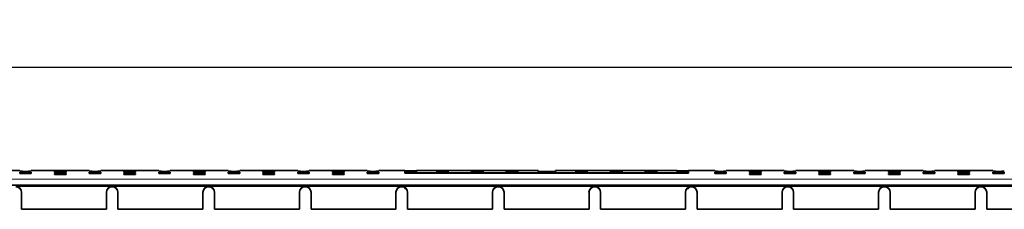
# Model space of a CAD drawing. Units: millimetres. Extents: x 75 to 2951, y 0 to 2075.
# Drawn here: x 815 to 1155, y 814 to 879 of the extents above; entities that cross this region are included whole.
import ezdxf

# ---------------------------------------------------------------- set-up
doc = ezdxf.new("R2010")
doc.units = ezdxf.units.MM
doc.header["$LTSCALE"] = 5
doc.layers.get('0').update_dxf_attribs({"color": 1})
doc.layers.add('320635', color=7, linetype='Continuous')
doc.layers.add('DIMENSION', color=3, linetype='Continuous')
doc.styles.add('SLDTEXTSTYLE1', font='TXT', dxfattribs={"width": 0.605})
doc.dimstyles.new('SLDDIMSTYLE0', dxfattribs={"dimtxt": 12.5, "dimasz": 12.5, "dimexe": 0, "dimexo": 0.0625, "dimgap": 3.125, "dimtad": 1, "dimrnd": 1e-09, "dimzin": 12, "dimdsep": 46, "dimtxsty": 'SLDTEXTSTYLE1', "dimsah": 1, "dimcen": 0.09, "dimadec": 0, "dimazin": 3, "dimtfac": 1, "dimtofl": 0, "dimtmove": 0, "dimatfit": 3, "dimfxl": 1, "dimfrac": 2, "dimtolj": 1, "dimtzin": 12, "dimarcsym": 0})

# ---------------------------------------------------------------- blocks, each defined once
blk = doc.blocks.new('_D_4')
at = {"layer": 'DIMENSION', "transparency": 16777216}
for p, q in [((247.33, 827.49), (247.33, 868.15)), ((2247.33, 827.49), (2247.33, 868.15)), ((247.33, 863.15), (2247.33, 863.15))]:
    blk.add_line(p, q, dxfattribs=at)
for points in [[(247.33, 863.15), (259.83, 861.22), (259.83, 865.07)], [(2247.33, 863.15), (2234.83, 865.07), (2234.83, 861.22)]]:
    blk.add_solid(points, dxfattribs=at)
at = {"layer": 'DIMENSION', "transparency": 16777216, "insert": (1228.23, 879.26), "char_height": 12.5, "attachment_point": 1, "style": 'SLDTEXTSTYLE1'}
blk.add_mtext('2000', dxfattribs=at)
blk = doc.blocks.new('1065016-M-001_TOP_VIEW')
at = {"color": 7, "linetype": 'Continuous', "lineweight": 35}
for p, q in [((815.33, 827.49), (795.33, 827.49)), ((815.33, 827.25), (815.33, 827.49)), ((815.33, 827.49), (815.33, 827.49)), ((815.33, 826.83), (815.33, 826.48)), ((839.33, 827.49), (819.33, 827.49)), ((819.33, 827.49), (819.33, 827.25)), ((819.33, 827.49), (819.33, 827.49)), ((819.33, 826.48), (819.33, 826.83)), ((827.33, 826.87), (827.33, 827.22)), ((827.33, 826.1), (827.33, 826.45)), ((831.33, 827.22), (831.33, 826.87)), ((831.33, 826.45), (831.33, 826.1)), ((839.33, 827.25), (839.33, 827.49)), ((839.33, 827.49), (839.33, 827.49)), ((839.33, 826.83), (839.33, 826.48)), ((863.33, 827.49), (843.33, 827.49)), ((843.33, 827.49), (843.33, 827.25)), ((843.33, 827.49), (843.33, 827.49)), ((843.33, 826.48), (843.33, 826.83)), ((851.33, 826.87), (851.33, 827.22)), ((851.33, 826.1), (851.33, 826.45)), ((855.33, 827.22), (855.33, 826.87)), ((855.33, 826.45), (855.33, 826.1)), ((863.33, 827.49), (863.33, 827.25)), ((863.33, 827.49), (863.33, 827.49)), ((863.33, 826.83), (863.33, 826.48)), ((887.33, 827.49), (867.33, 827.49)), ((867.33, 827.25), (867.33, 827.49)), ((867.33, 827.49), (867.33, 827.49)), ((867.33, 826.48), (867.33, 826.83)), ((875.33, 826.87), (875.33, 827.22)), ((875.33, 826.1), (875.33, 826.45)), ((879.33, 827.22), (879.33, 826.87)), ((879.33, 826.45), (879.33, 826.1)), ((887.33, 827.49), (887.33, 827.25)), ((887.33, 827.49), (887.33, 827.49)), ((887.33, 826.83), (887.33, 826.48)), ((911.33, 827.49), (891.33, 827.49)), ((891.33, 827.25), (891.33, 827.49)), ((891.33, 827.49), (891.33, 827.49)), ((891.33, 826.48), (891.33, 826.83)), ((899.33, 826.87), (899.33, 827.22)), ((899.33, 826.1), (899.33, 826.45)), ((903.33, 827.22), (903.33, 826.87)), ((903.33, 826.45), (903.33, 826.1)), ((911.33, 827.49), (911.33, 827.25)), ((911.33, 827.49), (911.33, 827.49)), ((911.33, 826.83), (911.33, 826.48)), ((935.33, 827.49), (915.33, 827.49)), ((915.33, 827.25), (915.33, 827.49)), ((915.33, 827.49), (915.33, 827.49)), ((915.33, 826.48), (915.33, 826.83)), ((923.33, 826.87), (923.33, 827.22)), ((923.33, 826.1), (923.33, 826.45)), ((927.33, 827.22), (927.33, 826.87)), ((927.33, 826.45), (927.33, 826.1)), ((935.33, 827.49), (935.33, 827.25)), ((935.33, 827.49), (935.33, 827.49)), ((935.33, 826.83), (935.33, 826.48)), ((948.33, 827.49), (939.33, 827.49)), ((939.33, 827.25), (939.33, 827.49)), ((939.33, 827.49), (939.33, 827.49)), ((939.33, 826.48), (939.33, 826.83)), ((948.33, 827.32), (948.33, 827.49)), ((948.33, 827.49), (948.33, 827.49)), ((952.33, 827.32), (948.33, 827.32)), ((948.33, 826.83), (948.33, 827.25)), ((948.33, 827.25), (952.33, 827.25)), ((952.33, 826.83), (948.33, 826.83)), ((948.33, 826.76), (952.33, 826.76)), ((948.33, 826.52), (948.33, 826.76)), ((1046.33, 826.52), (948.33, 826.52)), ((952.33, 827.44), (952.33, 827.32)), ((994.33, 827.44), (952.33, 827.44)), ((952.33, 827.25), (952.33, 826.83)), ((952.33, 826.76), (952.33, 826.64)), ((952.33, 826.64), (994.33, 826.64)), ((952.33, 826.64), (952.33, 826.52)), ((959.33, 826.87), (959.33, 827.22)), ((963.33, 827.22), (963.33, 826.87)), ((971.33, 826.87), (971.33, 827.22)), ((975.33, 827.22), (975.33, 826.87)), ((983.33, 826.87), (983.33, 827.22)), ((987.33, 827.22), (987.33, 826.87)), ((994.33, 827.08), (994.33, 827.44)), ((1000.33, 827.08), (994.33, 827.08)), ((994.33, 827.01), (1000.33, 827.01)), ((994.33, 826.64), (994.33, 827.01)), ((994.33, 826.64), (994.33, 826.52)), ((1000.33, 827.44), (1000.33, 827.08)), ((1042.33, 827.44), (1000.33, 827.44)), ((1000.33, 827.01), (1000.33, 826.64)), ((1000.33, 826.64), (1042.33, 826.64)), ((1000.33, 826.64), (1000.33, 826.52)), ((1007.33, 826.87), (1007.33, 827.22)), ((1011.33, 827.22), (1011.33, 826.87)), ((1019.33, 826.87), (1019.33, 827.22)), ((1023.33, 827.22), (1023.33, 826.87)), ((1031.33, 826.87), (1031.33, 827.22)), ((1035.33, 827.22), (1035.33, 826.87)), ((1042.33, 827.32), (1042.33, 827.44)), ((1046.33, 827.32), (1042.33, 827.32)), ((1042.33, 826.83), (1042.33, 827.25)), ((1042.33, 827.25), (1046.33, 827.25)), ((1046.33, 826.83), (1042.33, 826.83)), ((1042.33, 826.76), (1046.33, 826.76)), ((1042.33, 826.64), (1042.33, 826.76)), ((1042.33, 826.64), (1042.33, 826.52)), ((1055.33, 827.49), (1046.33, 827.49)), ((1046.33, 827.49), (1046.33, 827.32)), ((1046.33, 827.49), (1046.33, 827.49)), ((1046.33, 827.25), (1046.33, 826.83)), ((1046.33, 826.76), (1046.33, 826.52)), ((1055.33, 827.25), (1055.33, 827.49)), ((1055.33, 827.49), (1055.33, 827.49)), ((1055.33, 826.48), (1055.33, 826.83)), ((1079.33, 827.49), (1059.33, 827.49)), ((1059.33, 827.49), (1059.33, 827.25)), ((1059.33, 827.49), (1059.33, 827.49)), ((1059.33, 826.83), (1059.33, 826.48)), ((1067.33, 826.87), (1067.33, 827.22)), ((1067.33, 826.1), (1067.33, 826.45)), ((1071.33, 827.22), (1071.33, 826.87)), ((1071.33, 826.45), (1071.33, 826.1)), ((1079.33, 827.25), (1079.33, 827.49)), ((1079.33, 827.49), (1079.33, 827.49)), ((1079.33, 826.48), (1079.33, 826.83)), ((1103.33, 827.49), (1083.33, 827.49)), ((1083.33, 827.49), (1083.33, 827.25)), ((1083.33, 827.49), (1083.33, 827.49)), ((1083.33, 826.83), (1083.33, 826.48)), ((1091.33, 826.87), (1091.33, 827.22)), ((1091.33, 826.1), (1091.33, 826.45)), ((1095.33, 827.22), (1095.33, 826.87)), ((1095.33, 826.45), (1095.33, 826.1)), ((1103.33, 827.25), (1103.33, 827.49)), ((1103.33, 827.49), (1103.33, 827.49)), ((1103.33, 826.48), (1103.33, 826.83)), ((1127.33, 827.49), (1107.33, 827.49)), ((1107.33, 827.49), (1107.33, 827.25)), ((1107.33, 827.49), (1107.33, 827.49)), ((1107.33, 826.83), (1107.33, 826.48)), ((1115.33, 826.87), (1115.33, 827.22)), ((1115.33, 826.1), (1115.33, 826.45)), ((1119.33, 827.22), (1119.33, 826.87)), ((1119.33, 826.45), (1119.33, 826.1)), ((1127.33, 827.25), (1127.33, 827.49)), ((1127.33, 827.49), (1127.33, 827.49)), ((1127.33, 826.48), (1127.33, 826.83)), ((1151.33, 827.49), (1131.33, 827.49)), ((1131.33, 827.49), (1131.33, 827.25)), ((1131.33, 827.49), (1131.33, 827.49)), ((1131.33, 826.83), (1131.33, 826.48)), ((1139.33, 826.87), (1139.33, 827.22)), ((1139.33, 826.1), (1139.33, 826.45)), ((1143.33, 827.22), (1143.33, 826.87)), ((1143.33, 826.45), (1143.33, 826.1)), ((1151.33, 827.25), (1151.33, 827.49)), ((1151.33, 827.49), (1151.33, 827.49)), ((1151.33, 826.48), (1151.33, 826.83)), ((1155.33, 826.83), (1155.33, 826.48)), ((262.33, 822.36), (2262.33, 822.36)), ((815.94, 819.93), (815.94, 814.13)), ((845.27, 819.93), (845.27, 814.13)), ((849.27, 819.93), (849.27, 814.13)), ((878.6, 819.93), (878.6, 814.13)), ((882.6, 819.93), (882.6, 814.13)), ((911.93, 819.93), (911.93, 814.13)), ((915.93, 819.93), (915.93, 814.13)), ((945.26, 819.93), (945.26, 814.13)), ((948.33, 821.57), (948.33, 821.21)), ((948.33, 821.21), (948.75, 821.21)), ((949.26, 819.93), (949.26, 814.13)), ((978.59, 819.93), (978.59, 814.13)), ((982.59, 819.93), (982.59, 814.13)), ((1011.92, 819.93), (1011.92, 814.13)), ((1015.92, 819.93), (1015.92, 814.13)), ((1045.25, 819.93), (1045.25, 814.13)), ((1045.75, 821.21), (1046.33, 821.21)), ((1046.33, 821.21), (1046.33, 821.65)), ((1049.25, 819.93), (1049.25, 814.13)), ((1078.58, 819.93), (1078.58, 814.13)), ((1082.58, 819.93), (1082.58, 814.13)), ((1111.91, 819.93), (1111.91, 814.13)), ((1115.91, 819.93), (1115.91, 814.13)), ((1145.24, 819.93), (1145.24, 814.13)), ((1149.24, 819.93), (1149.24, 814.13)), ((845.27, 814.13), (815.94, 814.13)), ((815.94, 814.08), (815.94, 814.13)), ((845.27, 814.08), (815.94, 814.08)), ((845.27, 814.13), (845.27, 814.08)), ((878.6, 814.13), (849.27, 814.13)), ((849.27, 814.08), (849.27, 814.13)), ((878.6, 814.08), (849.27, 814.08)), ((878.6, 814.13), (878.6, 814.08)), ((911.93, 814.13), (882.6, 814.13)), ((882.6, 814.08), (882.6, 814.13)), ((911.93, 814.08), (882.6, 814.08)), ((911.93, 814.13), (911.93, 814.08)), ((945.26, 814.13), (915.93, 814.13)), ((915.93, 814.08), (915.93, 814.13)), ((945.26, 814.08), (915.93, 814.08)), ((945.26, 814.13), (945.26, 814.08)), ((978.59, 814.13), (949.26, 814.13)), ((949.26, 814.08), (949.26, 814.13)), ((978.59, 814.08), (949.26, 814.08)), ((978.59, 814.13), (978.59, 814.08)), ((1011.92, 814.13), (982.59, 814.13)), ((982.59, 814.08), (982.59, 814.13)), ((1011.92, 814.08), (982.59, 814.08)), ((1011.92, 814.13), (1011.92, 814.08)), ((1045.25, 814.13), (1015.92, 814.13)), ((1015.92, 814.08), (1015.92, 814.13)), ((1045.25, 814.08), (1015.92, 814.08)), ((1045.25, 814.13), (1045.25, 814.08)), ((1078.58, 814.13), (1049.25, 814.13)), ((1049.25, 814.08), (1049.25, 814.13)), ((1078.58, 814.08), (1049.25, 814.08)), ((1078.58, 814.13), (1078.58, 814.08)), ((1111.91, 814.13), (1082.58, 814.13)), ((1082.58, 814.08), (1082.58, 814.13)), ((1111.91, 814.08), (1082.58, 814.08)), ((1111.91, 814.13), (1111.91, 814.08)), ((1145.24, 814.13), (1115.91, 814.13)), ((1115.91, 814.08), (1115.91, 814.13)), ((1145.24, 814.08), (1115.91, 814.08)), ((1145.24, 814.13), (1145.24, 814.08)), ((1178.57, 814.13), (1149.24, 814.13)), ((1149.24, 814.08), (1149.24, 814.13)), ((1178.57, 814.08), (1149.24, 814.08))]:
    blk.add_line(p, q, dxfattribs=at)
at = {"color": 8, "linetype": 'Continuous', "lineweight": 18}
for p, q in [((815.33, 827.49), (795.33, 827.49)), ((839.33, 827.49), (819.33, 827.49)), ((863.33, 827.49), (843.33, 827.49)), ((887.33, 827.49), (867.33, 827.49)), ((911.33, 827.49), (891.33, 827.49)), ((935.33, 827.49), (915.33, 827.49)), ((948.33, 827.49), (939.33, 827.49)), ((1055.33, 827.49), (1046.33, 827.49)), ((1079.33, 827.49), (1059.33, 827.49)), ((1103.33, 827.49), (1083.33, 827.49)), ((1127.33, 827.49), (1107.33, 827.49)), ((1151.33, 827.49), (1131.33, 827.49)), ((2262.33, 824.46), (262.33, 824.46)), ((847.27, 821.93), (813.94, 821.93)), ((880.6, 821.93), (847.27, 821.93)), ((913.93, 821.93), (880.6, 821.93)), ((947.26, 821.93), (913.93, 821.93)), ((980.59, 821.93), (947.26, 821.93)), ((1013.92, 821.93), (980.59, 821.93)), ((1047.25, 821.93), (1013.92, 821.93)), ((1080.58, 821.93), (1047.25, 821.93)), ((1113.91, 821.93), (1080.58, 821.93)), ((1147.24, 821.93), (1113.91, 821.93)), ((1180.57, 821.93), (1147.24, 821.93))]:
    blk.add_line(p, q, dxfattribs=at)
at = {"color": 7, "linetype": 'Continuous', "lineweight": 35}
for centre, radius, start, end in [((817.33, 850.28), 23.12, 265.0368, 274.9632), ((817.33, 803.8), 23.12, 85.0368, 94.9632), ((817.33, 849.51), 23.12, 265.0368, 274.9632), ((841.33, 850.28), 23.12, 265.0368, 274.9632), ((841.33, 803.8), 23.12, 85.0368, 94.9632), ((841.33, 849.51), 23.12, 265.0368, 274.9632), ((865.33, 850.28), 23.12, 265.0368, 274.9632), ((865.33, 803.8), 23.12, 85.0368, 94.9632), ((865.33, 849.51), 23.12, 265.0368, 274.9632), ((889.33, 850.28), 23.12, 265.0368, 274.9632), ((889.33, 803.8), 23.12, 85.0368, 94.9632), ((889.33, 849.51), 23.12, 265.0368, 274.9632), ((913.33, 850.28), 23.12, 265.0368, 274.9632), ((913.33, 803.8), 23.12, 85.0368, 94.9632), ((913.33, 849.51), 23.12, 265.0368, 274.9632), ((937.33, 850.28), 23.12, 265.0368, 274.9632), ((937.33, 803.8), 23.12, 85.0368, 94.9632), ((937.33, 849.51), 23.12, 265.0368, 274.9632), ((1057.33, 850.28), 23.12, 265.0368, 274.9632), ((1057.33, 803.8), 23.12, 85.0368, 94.9632), ((1057.33, 849.51), 23.12, 265.0368, 274.9632), ((1081.33, 850.28), 23.12, 265.0368, 274.9632), ((1081.33, 803.8), 23.12, 85.0368, 94.9632), ((1081.33, 849.51), 23.12, 265.0368, 274.9632), ((1105.33, 850.28), 23.12, 265.0368, 274.9632), ((1105.33, 803.8), 23.12, 85.0368, 94.9632), ((1105.33, 849.51), 23.12, 265.0368, 274.9632), ((1129.33, 850.28), 23.12, 265.0368, 274.9632), ((1129.33, 803.8), 23.12, 85.0368, 94.9632), ((1129.33, 849.51), 23.12, 265.0368, 274.9632), ((1153.33, 850.28), 23.12, 265.0368, 274.9632), ((1153.33, 803.8), 23.12, 85.0368, 94.9632), ((1153.33, 849.51), 23.12, 265.0368, 274.9632), ((813.94, 819.93), 2, 0.0393, 90.0393), ((813.94, 819.88), 2, 0.0393, 90.0393), ((847.26, 819.93), 2, 89.9607, 179.9607), ((847.26, 819.88), 2, 89.9607, 179.9607), ((847.27, 819.93), 2, 0.0393, 90.0393), ((847.27, 819.88), 2, 0.0393, 90.0393), ((880.59, 819.93), 2, 89.9607, 179.9607), ((880.59, 819.88), 2, 89.9607, 179.9607), ((880.6, 819.93), 2, 0.0393, 90.0393), ((880.6, 819.88), 2, 0.0393, 90.0393), ((913.92, 819.93), 2, 89.9607, 179.9607), ((913.92, 819.88), 2, 89.9607, 179.9607), ((913.93, 819.93), 2, 0.0393, 90.0393), ((913.93, 819.88), 2, 0.0393, 90.0393), ((947.25, 819.93), 2, 89.9607, 179.9607), ((947.25, 819.88), 2, 89.9607, 179.9607), ((947.26, 819.93), 2, 0.0393, 90.0393), ((947.26, 819.88), 2, 0.0393, 90.0393), ((980.58, 819.93), 2, 89.9607, 179.9607), ((980.58, 819.88), 2, 89.9607, 179.9607), ((980.59, 819.93), 2, 0.0393, 90.0393), ((980.59, 819.88), 2, 0.0393, 90.0393), ((1013.91, 819.93), 2, 89.9607, 179.9607), ((1013.91, 819.88), 2, 89.9607, 179.9607), ((1013.92, 819.93), 2, 0.0393, 90.0393), ((1013.92, 819.88), 2, 0.0393, 90.0393), ((1047.24, 819.93), 2, 89.9607, 179.9607), ((1047.24, 819.88), 2, 89.9607, 179.9607), ((1047.25, 819.93), 2, 0.0393, 90.0393), ((1047.25, 819.88), 2, 0.0393, 90.0393), ((1080.57, 819.93), 2, 89.9607, 179.9607), ((1080.57, 819.88), 2, 89.9607, 179.9607), ((1080.58, 819.93), 2, 0.0393, 90.0393), ((1080.58, 819.88), 2, 0.0393, 90.0393), ((1113.9, 819.93), 2, 89.9607, 179.9607), ((1113.9, 819.88), 2, 89.9607, 179.9607), ((1113.91, 819.93), 2, 0.0393, 90.0393), ((1113.91, 819.88), 2, 0.0393, 90.0393), ((1147.23, 819.93), 2, 89.9607, 179.9607), ((1147.23, 819.88), 2, 89.9607, 179.9607), ((1147.24, 819.93), 2, 0.0393, 90.0393), ((1147.24, 819.88), 2, 0.0393, 90.0393)]:
    blk.add_arc(centre, radius, start, end, dxfattribs=at)
for centre, start_param, end_param in [((829.33, 827.22), 0, 3.141593), ((829.33, 826.87), 3.141593, 6.283185), ((829.33, 826.45), 0, 3.141593), ((853.33, 827.22), 0, 3.141593), ((853.33, 826.87), 3.141593, 6.283185), ((853.33, 826.45), 0, 3.141593), ((877.33, 827.22), 0, 3.141593), ((877.33, 826.87), 3.141593, 6.283185), ((877.33, 826.45), 0, 3.141593), ((901.33, 827.22), 0, 3.141593), ((901.33, 826.87), 3.141593, 6.283185), ((901.33, 826.45), 0, 3.141593), ((925.33, 827.22), 0, 3.141593), ((925.33, 826.87), 3.141593, 6.283185), ((925.33, 826.45), 0, 3.141593), ((961.33, 827.22), 0, 3.141593), ((961.33, 826.87), 3.141593, 6.283185), ((973.33, 827.22), 0, 3.141593), ((973.33, 826.87), 3.141593, 6.283185), ((985.33, 827.22), 0, 3.141593), ((985.33, 826.87), 3.141593, 6.283185), ((1009.33, 827.22), 0, 3.141593), ((1009.33, 826.87), 3.141593, 6.283185), ((1021.33, 827.22), 0, 3.141593), ((1021.33, 826.87), 3.141593, 6.283185), ((1033.33, 827.22), 0, 3.141593), ((1033.33, 826.87), 3.141593, 6.283185), ((1069.33, 827.22), 0, 3.141593), ((1069.33, 826.87), 3.141593, 6.283185), ((1069.33, 826.45), 0, 3.141593), ((1093.33, 827.22), 0, 3.141593), ((1093.33, 826.87), 3.141593, 6.283185), ((1093.33, 826.45), 0, 3.141593), ((1117.33, 827.22), 0, 3.141593), ((1117.33, 826.87), 3.141593, 6.283185), ((1117.33, 826.45), 0, 3.141593), ((1141.33, 827.22), 0, 3.141593), ((1141.33, 826.87), 3.141593, 6.283185), ((1141.33, 826.45), 0, 3.141593), ((829.33, 826.1), 3.141593, 6.283185), ((853.33, 826.1), 3.141593, 6.283185), ((877.33, 826.1), 3.141593, 6.283185), ((901.33, 826.1), 3.141593, 6.283185), ((925.33, 826.1), 3.141593, 6.283185), ((1069.33, 826.1), 3.141593, 6.283185), ((1093.33, 826.1), 3.141593, 6.283185), ((1117.33, 826.1), 3.141593, 6.283185), ((1141.33, 826.1), 3.141593, 6.283185)]:
    blk.add_ellipse(centre, major_axis=(2, 0), ratio=0.034921, start_param=start_param, end_param=end_param, dxfattribs=at)

msp = doc.modelspace()

# ---------------------------------------------------------------- block references
at = {"layer": '320635'}
msp.add_blockref('1065016-M-001_TOP_VIEW', (0, 0), dxfattribs=at)

# ---------------------------------------------------------------- dimensions: what is measured, and where the dimension line sits
at = {"layer": 'DIMENSION'}
dim = msp.add_linear_dim(base=(2247.326, 863.148), p1=(247.326, 827.493), p2=(2247.326, 827.493), angle=0, dimstyle='SLDDIMSTYLE0', dxfattribs=at)
dim.commit()
dim.dimension.update_dxf_attribs({"geometry": '_D_4', "text_midpoint": (1247.326, 863.148), "dimtype": 160})

doc.saveas('drawing.dxf')
